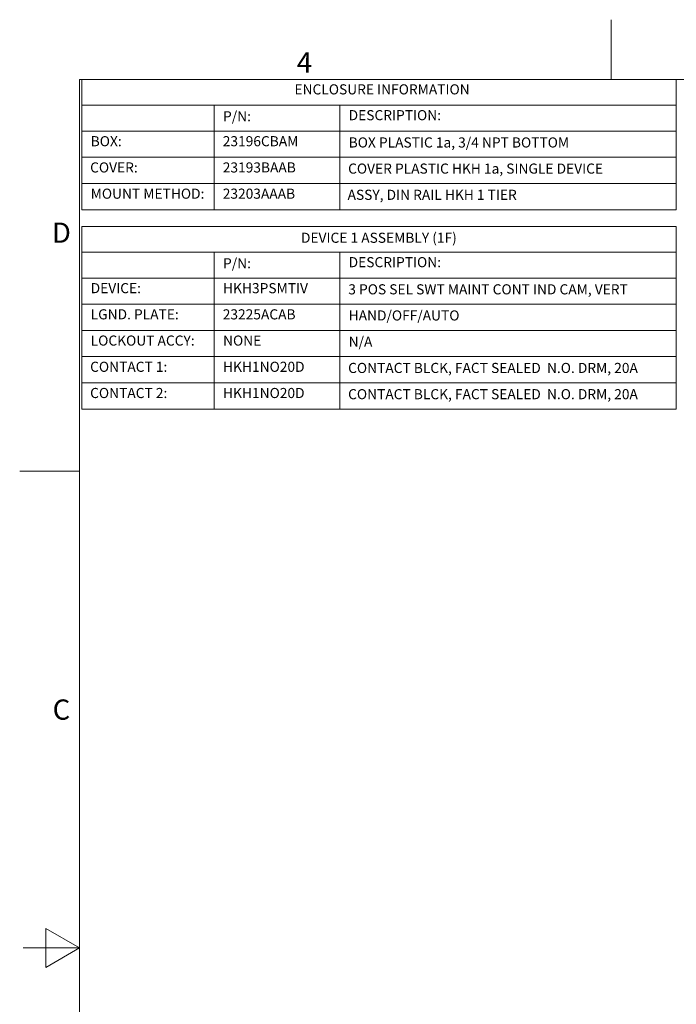
# Model space of a CAD drawing. Units: inches. Extents: x 0.1 to 10.9, y 0.1 to 8.4.
# Drawn here: x 0.1 to 3, y 4 to 8.4 of the extents above; entities that cross this region are included whole.
import ezdxf

# ---------------------------------------------------------------- set-up
doc = ezdxf.new("R2010")
doc.units = ezdxf.units.IN
doc.header["$MEASUREMENT"] = 0
doc.layers.add('Border (ANSI)', color=7, linetype='Continuous', lineweight=5)
doc.layers.add('Symbol (ANSI)', color=7, linetype='Continuous', lineweight=5)
doc.styles.add('Drawing Notes Text', font='tahoma.ttf')
doc.styles.add('Label Text (ANSI)', font='tahoma.ttf')

# ---------------------------------------------------------------- blocks, each defined once
blk = doc.blocks.new('Borders ETO - Border')
at = {"layer": 'Border (ANSI)'}
for p, q in [((2.75, 8.12), (2.75, 8.386)), ((2.75, 8.386), (2.75, 8.12)), ((0.38, 8.12), (10.62, 8.12)), ((0.38, 8.12), (0.38, 0.38)), ((0.38, 6.375), (0.114, 6.375)), ((0.114, 6.375), (0.38, 6.375)), ((0.23, 4.1634), (0.23, 4.3366)), ((0.38, 4.25), (0.23, 4.3366)), ((0.38, 4.25), (0.13, 4.25)), ((0.38, 4.25), (0.23, 4.1634))]:
    blk.add_line(p, q, dxfattribs=at)
at = {"layer": 'Border (ANSI)', "char_height": 0.09, "attachment_point": 5, "style": 'Label Text (ANSI)'}
for s, insert, width in [('\\fTahoma|b0|i0;4', (1.3833, 8.1955), 0.99129), ('\\fTahoma|b0|i0;D', (0.3, 7.437), 1.027374), ('\\fTahoma|b0|i0;C', (0.3, 5.312), 1.027374)]:
    blk.add_mtext(s, dxfattribs=dict(at, insert=insert, width=width))
blk = doc.blocks.new('Table1')
at = {"layer": 'Symbol (ANSI)'}
for p, q in [((0.391, 8.12), (3.041, 8.12)), ((0.391, 8.12), (0.391, 8.0049)), ((3.041, 8.12), (3.041, 8.0049)), ((0.391, 8.0049), (3.041, 8.0049)), ((0.391, 8.0049), (0.391, 7.8899)), ((0.981, 8.0049), (0.981, 7.8899)), ((1.541, 8.0049), (1.541, 7.8899)), ((3.041, 8.0049), (3.041, 7.8899)), ((0.391, 7.8899), (3.041, 7.8899)), ((0.391, 7.8899), (0.391, 7.5392)), ((0.981, 7.8899), (0.981, 7.5392)), ((1.541, 7.8899), (1.541, 7.5392)), ((3.041, 7.8899), (3.041, 7.5392)), ((0.391, 7.773), (3.041, 7.773)), ((0.391, 7.6561), (3.041, 7.6561)), ((0.391, 7.5392), (3.041, 7.5392))]:
    blk.add_line(p, q, dxfattribs=at)
at = {"layer": 'Symbol (ANSI)', "char_height": 0.045, "attachment_point": 7, "style": 'Drawing Notes Text'}
for s, insert in [('ENCLOSURE INFORMATION', (1.3389, 8.039)), ('P/N:', (1.0205, 7.919)), ('DESCRIPTION:', (1.5805, 7.924)), ('BOX:', (0.4305, 7.808)), ('23196CBAM', (1.0192, 7.808)), ('BOX PLASTIC 1a, 3/4 NPT BOTTOM', (1.5805, 7.8024)), ('COVER:', (0.428, 7.6911)), ('23193BAAB', (1.0192, 7.6911)), ('COVER PLASTIC HKH 1a, SINGLE DEVICE', (1.578, 7.686)), ('MOUNT METHOD:', (0.4305, 7.5742)), ('23203AAAB', (1.0192, 7.5742)), ('ASSY, DIN RAIL HKH 1 TIER', (1.5757, 7.5692))]:
    blk.add_mtext(s, dxfattribs=dict(at, insert=insert))
blk = doc.blocks.new('Table2')
at = {"layer": 'Symbol (ANSI)'}
for p, q in [((0.391, 7.465), (3.041, 7.465)), ((0.391, 7.465), (0.391, 7.3499)), ((3.041, 7.465), (3.041, 7.3499)), ((0.391, 7.3499), (3.041, 7.3499)), ((0.391, 7.3499), (0.391, 7.2349)), ((0.981, 7.3499), (0.981, 7.2349)), ((1.541, 7.3499), (1.541, 7.2349)), ((3.041, 7.3499), (3.041, 7.2349)), ((0.391, 7.2349), (3.041, 7.2349)), ((0.391, 7.2349), (0.391, 6.651)), ((0.981, 7.2349), (0.981, 6.651)), ((1.541, 7.2349), (1.541, 6.651)), ((3.041, 7.2349), (3.041, 6.651)), ((0.391, 7.1183), (3.041, 7.1183)), ((0.391, 7.0016), (3.041, 7.0016)), ((0.391, 6.8847), (3.041, 6.8847)), ((0.391, 6.7678), (3.041, 6.7678)), ((0.391, 6.651), (3.041, 6.651))]:
    blk.add_line(p, q, dxfattribs=at)
at = {"layer": 'Symbol (ANSI)', "char_height": 0.045, "attachment_point": 7, "style": 'Drawing Notes Text'}
for s, insert in [('DEVICE 1 ASSEMBLY (1F)', (1.3679, 7.3777)), ('P/N:', (1.0205, 7.264)), ('DESCRIPTION:', (1.5805, 7.269)), ('DEVICE:', (0.4305, 7.1533)), ('HKH3PSMTIV', (1.0205, 7.1532)), ('3 POS SEL SWT MAINT CONT IND CAM, VERT', (1.5789, 7.148)), ('LGND. PLATE:', (0.4305, 7.0366)), ('23225ACAB', (1.0192, 7.0365)), ('HAND/OFF/AUTO', (1.5805, 7.0316)), ('LOCKOUT ACCY:', (0.4305, 6.9197)), ('NONE', (1.0205, 6.9197)), ('N/A', (1.5805, 6.9148)), ('CONTACT 1:', (0.428, 6.8028)), ('HKH1NO20D', (1.0205, 6.8028)), ('CONTACT BLCK, FACT SEALED  N.O. DRM, 20A', (1.578, 6.7977)), ('CONTACT 2:', (0.428, 6.686)), ('HKH1NO20D', (1.0205, 6.686)), ('CONTACT BLCK, FACT SEALED  N.O. DRM, 20A', (1.578, 6.6808))]:
    blk.add_mtext(s, dxfattribs=dict(at, insert=insert))

msp = doc.modelspace()

# ---------------------------------------------------------------- block references
for name in ['Borders ETO - Border', 'Table1', 'Table2']:
    msp.add_blockref(name, (0, 0))

doc.saveas('drawing.dxf')
